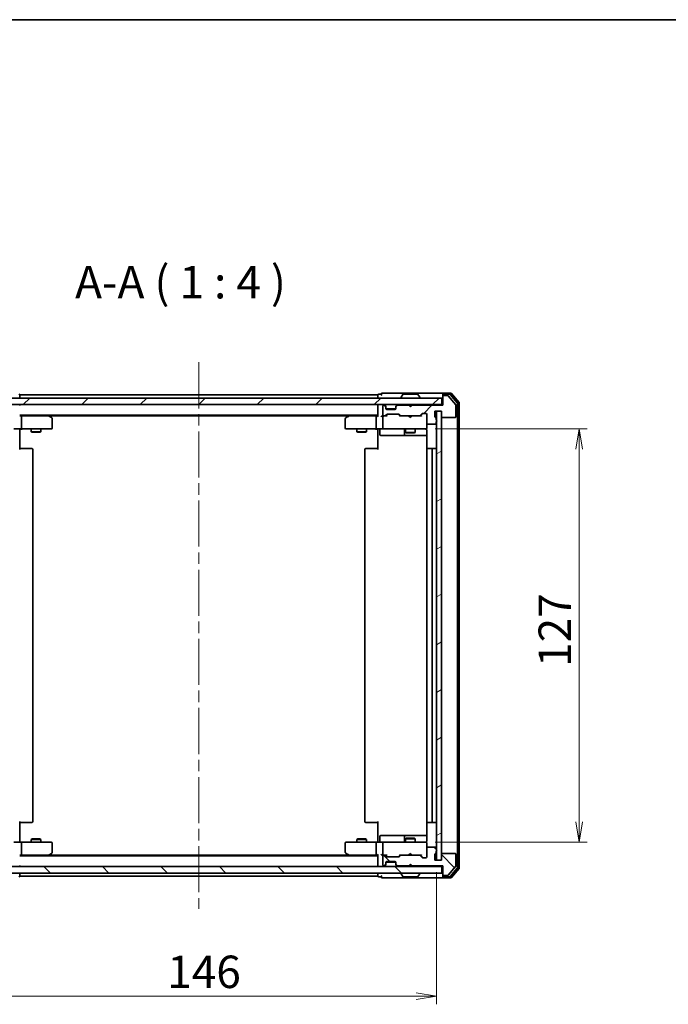
# Model space of a CAD drawing. Units: millimetres. Extents: x 36 to 7525, y 20 to 1144.
# Drawn here: x 1948 to 2148, y 841 to 1144 of the extents above; entities that cross this region are included whole.
import ezdxf

# ---------------------------------------------------------------- set-up
doc = ezdxf.new("R2010")
doc.units = ezdxf.units.MM
doc.header["$LTSCALE"] = 2.5
doc.linetypes.add('CHAIN', pattern=[0.3543, 0.2362, -0.0295, 0.0591, -0.0295])
doc.layers.get('Defpoints').update_dxf_attribs({"lineweight": 25})
for name, color, linetype, lineweight in [('Border (ISO)', 7, 'Continuous', 35), ('Centerline (ISO)', 131, 'Continuous', 18), ('Dimension (ISO)', 7, 'Continuous', 18), ('Hatch (ISO)', 1, 'Continuous', 18), ('Symbol (ISO)', 7, 'Continuous', 18), ('Visible (ISO)', 7, 'Continuous', 35)]:
    doc.layers.add(name, color=color, linetype=linetype, lineweight=lineweight)
doc.styles.add('Note Text (TK)', font='MS PGothic.ttf')
doc.dimstyles.new('Default - Method 1b (TK)', dxfattribs={"dimscale": 2.5, "dimtxt": 2.5, "dimasz": 2.5, "dimexe": 1, "dimexo": 1.5, "dimgap": 1, "dimtad": 1, "dimtoh": 1, "dimdsep": 46, "dimtxsty": 'Note Text (TK)', "dimblk": 'OPEN', "dimcen": 0.09, "dimdle": 5, "dimclrd": 100, "dimclre": 100, "dimclrt": 7, "dimadec": 1, "dimazin": 1, "dimtfac": 1, "dimtmove": 0, "dimatfit": 3, "dimldrblk": 'OPEN', "dimfxl": 1, "dimtolj": 1, "dimlwd": -1, "dimlwe": -1, "dimarcsym": 0})
pattern_1 = [(45, (965.75, -12), (-8.98026, 8.98026), [])]
pattern_2 = [(135.0002, (965.75, -12), (-8.98022, -8.98029), [])]

# ---------------------------------------------------------------- blocks, each defined once
blk = doc.blocks.new('Borders tk図枠')
at = {"layer": 'Border (ISO)'}
blk.add_line((14.5, 289), (405.5, 289), dxfattribs=at)
blk = doc.blocks.new('_Open')
at = {"color": 0, "linetype": 'ByBlock', "lineweight": -2}
for p, q in [((-1, 0.167), (0, 0)), ((-1, -0.167), (0, 0)), ((0, 0), (-1, 0))]:
    blk.add_line(p, q, dxfattribs=at)
blk = doc.blocks.new('*D33')
at = {"layer": 'Defpoints', "color": 0}
for p in [(1930.47, 885.7), (2076.47, 885.7), (1930.47, 843.86)]:
    blk.add_point(p, dxfattribs=at)
at = {"layer": 'Dimension (ISO)', "color": 100}
for p, q in [((1930.47, 881.95), (1930.47, 841.36)), ((2076.47, 881.95), (2076.47, 841.36)), ((2070.22, 843.86), (1936.72, 843.86))]:
    blk.add_line(p, q, dxfattribs=at)
at = {"layer": 'Dimension (ISO)', "color": 100, "xscale": 6.25, "yscale": 6.25, "zscale": 6.25, "rotation": 180}
blk.add_blockref('_Open', (1930.47, 843.86), dxfattribs=at)
at = {"layer": 'Dimension (ISO)', "color": 100, "xscale": 6.25, "yscale": 6.25, "zscale": 6.25}
blk.add_blockref('_Open', (2076.47, 843.86), dxfattribs=at)
at = {"layer": 'Dimension (ISO)', "color": 7, "insert": (1993.76, 851.34), "char_height": 6.25, "attachment_point": 4, "style": 'Note Text (TK)'}
blk.add_mtext('\\A1;\\fMS PGothic|b0|i0;{\\H9.9600;146}', dxfattribs=at)
blk = doc.blocks.new('*D34')
at = {"layer": 'Defpoints', "color": 0}
for p in [(2072.28, 1018.2), (2120.28, 1018.2), (2072.28, 891.2)]:
    blk.add_point(p, dxfattribs=at)
at = {"layer": 'Dimension (ISO)', "color": 100}
for p, q in [((2076.03, 1018.2), (2122.78, 1018.2)), ((2120.28, 897.45), (2120.28, 1011.95)), ((2076.03, 891.2), (2122.78, 891.2))]:
    blk.add_line(p, q, dxfattribs=at)
at = {"layer": 'Dimension (ISO)', "color": 100, "xscale": 6.25, "yscale": 6.25, "zscale": 6.25}
for p, rotation in [((2120.28, 1018.2), 90), ((2120.28, 891.2), 270)]:
    blk.add_blockref('_Open', p, dxfattribs=dict(at, rotation=rotation))
at = {"layer": 'Dimension (ISO)', "color": 7, "insert": (2112.8, 945.05), "char_height": 6.25, "attachment_point": 4, "rotation": 90, "style": 'Note Text (TK)'}
blk.add_mtext('\\A1;\\fMS PGothic|b0|i0;{\\H9.9600;127}', dxfattribs=at)

msp = doc.modelspace()

# ---------------------------------------------------------------- hatches: boundary and pattern name
at = {"layer": 'Hatch (ISO)'}
h = msp.add_hatch(dxfattribs=at)
h.set_pattern_fill('ANSI31', color=256, scale=101.6, style=0)
h.set_pattern_definition(pattern_1)
h.paths.add_polyline_path([(1928.7651, 1027.7021), (1928.7651, 1025.7021), (2078.1651, 1025.7021), (2078.1651, 1027.7021)])
h = msp.add_hatch(dxfattribs=at)
h.set_pattern_fill('ANSI31', color=256, scale=101.6, style=0)
h.set_pattern_definition(pattern_1)
edge = h.paths.add_edge_path()
edge.add_ellipse((2078.7651, 1028.2021), major_axis=(-0.3, 0), ratio=1, start_angle=270, end_angle=360)
edge.add_line((2078.4651, 1028.2021), (2078.4651, 1025.5021))
edge.add_line((2078.4651, 1025.5021), (2068.9651, 1025.5021))
edge.add_line((2068.9651, 1025.5021), (2068.4651, 1025.0021))
edge.add_line((2068.4651, 1025.0021), (2067.9651, 1025.5021))
edge.add_line((2067.9651, 1025.5021), (2064.5894, 1025.5021))
edge.add_ellipse((2064.5894, 1025.2021), major_axis=(-0.3, 0), ratio=1, start_angle=270, end_angle=315)
edge.add_line((2064.3773, 1025.4143), (2064.053, 1025.09))
edge.add_ellipse((2064.2651, 1024.8779), major_axis=(-0.2121, -0.2121), ratio=1, start_angle=270, end_angle=315)
edge.add_line((2063.9651, 1024.8779), (2063.9651, 1024.5021))
edge.add_ellipse((2063.6651, 1024.5021), major_axis=(0, -0.3), ratio=1, start_angle=0, end_angle=90, ccw=False)
edge.add_line((2063.6651, 1024.2021), (2061.2651, 1024.2021))
edge.add_ellipse((2061.2651, 1024.5021), major_axis=(-0.3, 0), ratio=1, start_angle=0, end_angle=90, ccw=False)
edge.add_line((2060.9651, 1024.5021), (2060.9651, 1024.8779))
edge.add_ellipse((2060.6651, 1024.8779), major_axis=(0, 0.3), ratio=1, start_angle=270, end_angle=315)
edge.add_line((2060.8773, 1025.09), (2060.553, 1025.4143))
edge.add_ellipse((2060.3409, 1025.2021), major_axis=(-0.2121, 0.2121), ratio=1, start_angle=270, end_angle=315)
edge.add_line((2060.3409, 1025.5021), (2060.2651, 1025.5021))
edge.add_ellipse((2060.2651, 1025.2021), major_axis=(-0.3, 0), ratio=1, start_angle=270, end_angle=360)
edge.add_line((2059.9651, 1025.2021), (2059.9651, 1022.5021))
edge.add_ellipse((2060.2651, 1022.5021), major_axis=(0, -0.3), ratio=1, start_angle=270, end_angle=360)
edge.add_line((2060.2651, 1022.2021), (2060.6409, 1022.2021))
edge.add_ellipse((2060.6409, 1022.5021), major_axis=(0.3, 0), ratio=1, start_angle=270, end_angle=315)
edge.add_line((2060.853, 1022.29), (2061.1773, 1022.6143))
edge.add_ellipse((2061.3894, 1022.4021), major_axis=(0.2121, 0.2121), ratio=1, start_angle=45, end_angle=90, ccw=False)
edge.add_line((2061.3894, 1022.7021), (2064.8909, 1022.7021))
edge.add_ellipse((2064.8909, 1022.4021), major_axis=(0.3, 0), ratio=1, start_angle=45, end_angle=90, ccw=False)
edge.add_line((2065.103, 1022.6143), (2065.4273, 1022.29))
edge.add_ellipse((2065.6394, 1022.5021), major_axis=(0.2121, -0.2121), ratio=1, start_angle=270, end_angle=315)
edge.add_line((2065.6394, 1022.2021), (2071.2909, 1022.2021))
edge.add_ellipse((2071.2909, 1022.5021), major_axis=(0.3, 0), ratio=1, start_angle=270, end_angle=315)
edge.add_line((2071.503, 1022.29), (2072.1273, 1022.9143))
edge.add_ellipse((2072.3394, 1022.7021), major_axis=(0.2121, 0.2121), ratio=1, start_angle=45, end_angle=90, ccw=False)
edge.add_line((2072.3394, 1023.0021), (2073.1651, 1023.0021))
edge.add_ellipse((2073.1651, 1022.7021), major_axis=(0.3, 0), ratio=1, start_angle=0, end_angle=90, ccw=False)
edge.add_line((2073.4651, 1022.7021), (2073.4651, 1020.0021))
edge.add_ellipse((2073.7651, 1020.0021), major_axis=(0, -0.3), ratio=1, start_angle=270, end_angle=360)
edge.add_line((2073.7651, 1019.7021), (2076.0651, 1019.7021))
edge.add_ellipse((2076.0651, 1020.0021), major_axis=(0.3, 0), ratio=1, start_angle=270, end_angle=360)
edge.add_line((2076.3651, 1020.0021), (2076.3651, 1020.4193))
edge.add_ellipse((2076.2651, 1020.7021), major_axis=(0.2828, 0.1), ratio=1, start_angle=270, end_angle=411.057559)
edge.add_line((2076.3651, 1020.985), (2076.3651, 1021.4365))
edge.add_ellipse((2076.0651, 1021.4365), major_axis=(0, 0.3), ratio=1, start_angle=270, end_angle=340.528779)
edge.add_ellipse((2076.2651, 1022.0021), major_axis=(-0.2828, 0.1), ratio=1, start_angle=19.471221, end_angle=90, ccw=False)
edge.add_line((2075.9651, 1022.0021), (2075.9651, 1023.7021))
edge.add_line((2075.9651, 1023.7021), (2077.9651, 1023.7021))
edge.add_line((2077.9651, 1023.7021), (2077.9651, 1022.0021))
edge.add_ellipse((2078.2651, 1022.0021), major_axis=(0, -0.3), ratio=1, start_angle=270, end_angle=360)
edge.add_line((2078.2651, 1021.7021), (2082.1651, 1021.7021))
edge.add_ellipse((2082.1651, 1022.0021), major_axis=(0.3, 0), ratio=1, start_angle=270, end_angle=360)
edge.add_line((2082.4651, 1022.0021), (2082.4651, 1025.3935))
edge.add_ellipse((2082.1651, 1025.3935), major_axis=(0, 0.3), ratio=1, start_angle=270, end_angle=309.805571)
edge.add_line((2082.3956, 1025.5856), (2080.0551, 1028.3942))
edge.add_ellipse((2079.8246, 1028.2021), major_axis=(0.2305, 0.1921), ratio=1, start_angle=0, end_angle=50.194429)
edge.add_line((2079.8246, 1028.5021), (2078.7651, 1028.5021))
h = msp.add_hatch(dxfattribs=at)
h.set_pattern_fill('ANSI31', color=256, scale=101.6, angle=-14.999978, style=0)
h.set_pattern_definition([(30, (965.75, -12), (-6.35, 10.99852), [])])
h.paths.add_polyline_path([(2077.9651, 1023.7021), (2076.4651, 1023.7021), (2076.4651, 885.7021), (2077.9651, 885.7021)])
h = msp.add_hatch(dxfattribs=at)
h.set_pattern_fill('ANSI31', color=256, scale=101.6, angle=90.00021, style=0)
h.set_pattern_definition(pattern_2)
edge = h.paths.add_edge_path()
edge.add_ellipse((2078.7651, 881.2021), major_axis=(0, -0.3), ratio=1, start_angle=270, end_angle=360)
edge.add_line((2078.7651, 880.9021), (2079.8246, 880.9021))
edge.add_ellipse((2079.8246, 881.2021), major_axis=(0.3, 0), ratio=1, start_angle=270, end_angle=320.194429)
edge.add_line((2080.0551, 881.0101), (2082.3956, 883.8187))
edge.add_ellipse((2082.1651, 884.0108), major_axis=(0.1921, 0.2305), ratio=1, start_angle=270, end_angle=309.805571)
edge.add_line((2082.4651, 884.0108), (2082.4651, 887.4021))
edge.add_ellipse((2082.1651, 887.4021), major_axis=(0, 0.3), ratio=1, start_angle=270, end_angle=360)
edge.add_line((2082.1651, 887.7021), (2078.2651, 887.7021))
edge.add_ellipse((2078.2651, 887.4021), major_axis=(-0.3, 0), ratio=1, start_angle=270, end_angle=360)
edge.add_line((2077.9651, 887.4021), (2077.9651, 885.7021))
edge.add_line((2077.9651, 885.7021), (2075.9651, 885.7021))
edge.add_line((2075.9651, 885.7021), (2075.9651, 887.4021))
edge.add_ellipse((2076.2651, 887.4021), major_axis=(0, 0.3), ratio=1, start_angle=19.471221, end_angle=90, ccw=False)
edge.add_ellipse((2076.0651, 887.9678), major_axis=(0.2828, 0.1), ratio=1, start_angle=270, end_angle=340.528779)
edge.add_line((2076.3651, 887.9678), (2076.3651, 888.4193))
edge.add_ellipse((2076.2651, 888.7021), major_axis=(0.2828, 0.1), ratio=1, start_angle=270, end_angle=411.057559)
edge.add_line((2076.3651, 888.985), (2076.3651, 889.4021))
edge.add_ellipse((2076.0651, 889.4021), major_axis=(0, 0.3), ratio=1, start_angle=270, end_angle=360)
edge.add_line((2076.0651, 889.7021), (2073.7651, 889.7021))
edge.add_ellipse((2073.7651, 889.4021), major_axis=(-0.3, 0), ratio=1, start_angle=270, end_angle=360)
edge.add_line((2073.4651, 889.4021), (2073.4651, 886.7021))
edge.add_ellipse((2073.1651, 886.7021), major_axis=(0, -0.3), ratio=1, start_angle=0, end_angle=90, ccw=False)
edge.add_line((2073.1651, 886.4021), (2072.3394, 886.4021))
edge.add_ellipse((2072.3394, 886.7021), major_axis=(-0.3, 0), ratio=1, start_angle=45, end_angle=90, ccw=False)
edge.add_line((2072.1273, 886.49), (2071.503, 887.1143))
edge.add_ellipse((2071.2909, 886.9021), major_axis=(-0.2121, 0.2121), ratio=1, start_angle=270, end_angle=315)
edge.add_line((2071.2909, 887.2021), (2065.6394, 887.2021))
edge.add_ellipse((2065.6394, 886.9021), major_axis=(-0.3, 0), ratio=1, start_angle=270, end_angle=315)
edge.add_line((2065.4273, 887.1143), (2065.103, 886.79))
edge.add_ellipse((2064.8909, 887.0021), major_axis=(-0.2121, -0.2121), ratio=1, start_angle=45, end_angle=90, ccw=False)
edge.add_line((2064.8909, 886.7021), (2061.3894, 886.7021))
edge.add_ellipse((2061.3894, 887.0021), major_axis=(-0.3, 0), ratio=1, start_angle=45, end_angle=90, ccw=False)
edge.add_line((2061.1773, 886.79), (2060.853, 887.1143))
edge.add_ellipse((2060.6409, 886.9021), major_axis=(-0.2121, 0.2121), ratio=1, start_angle=270, end_angle=315)
edge.add_line((2060.6409, 887.2021), (2060.2651, 887.2021))
edge.add_ellipse((2060.2651, 886.9021), major_axis=(-0.3, 0), ratio=1, start_angle=270, end_angle=360)
edge.add_line((2059.9651, 886.9021), (2059.9651, 884.2021))
edge.add_ellipse((2060.2651, 884.2021), major_axis=(0, -0.3), ratio=1, start_angle=270, end_angle=360)
edge.add_line((2060.2651, 883.9021), (2060.3409, 883.9021))
edge.add_ellipse((2060.3409, 884.2021), major_axis=(0.3, 0), ratio=1, start_angle=270, end_angle=315)
edge.add_line((2060.553, 883.99), (2060.8773, 884.3143))
edge.add_ellipse((2060.6651, 884.5264), major_axis=(0.2121, 0.2121), ratio=1, start_angle=270, end_angle=315)
edge.add_line((2060.9651, 884.5264), (2060.9651, 884.9021))
edge.add_ellipse((2061.2651, 884.9021), major_axis=(0, 0.3), ratio=1, start_angle=0, end_angle=90, ccw=False)
edge.add_line((2061.2651, 885.2021), (2063.6651, 885.2021))
edge.add_ellipse((2063.6651, 884.9021), major_axis=(0.3, 0), ratio=1, start_angle=0, end_angle=90, ccw=False)
edge.add_line((2063.9651, 884.9021), (2063.9651, 884.5264))
edge.add_ellipse((2064.2651, 884.5264), major_axis=(0, -0.3), ratio=1, start_angle=270, end_angle=315)
edge.add_line((2064.053, 884.3143), (2064.3773, 883.99))
edge.add_ellipse((2064.5894, 884.2021), major_axis=(0.2121, -0.2121), ratio=1, start_angle=270, end_angle=315)
edge.add_line((2064.5894, 883.9021), (2067.9651, 883.9021))
edge.add_line((2067.9651, 883.9021), (2068.4651, 884.4021))
edge.add_line((2068.4651, 884.4021), (2068.9651, 883.9021))
edge.add_line((2068.9651, 883.9021), (2078.4651, 883.9021))
edge.add_line((2078.4651, 883.9021), (2078.4651, 881.2021))
h = msp.add_hatch(dxfattribs=at)
h.set_pattern_fill('ANSI31', color=256, scale=101.6, angle=90.00021, style=0)
h.set_pattern_definition(pattern_2)
h.paths.add_polyline_path([(2078.1651, 881.7021), (2078.1651, 883.7021), (1928.7651, 883.7021), (1928.7651, 881.7021)])

# ---------------------------------------------------------------- linework, layer by layer
at = {"layer": 'Centerline (ISO)', "linetype": 'CHAIN', "ltscale": 23.990969}
msp.add_line((2003.4651, 1038.7021), (2003.4651, 870.7021), dxfattribs=at)
at = {"layer": 'Visible (ISO)'}
for p, q in [((2063.4651, 1029.2021), (2059.7651, 1029.2021)), ((2078.7651, 1029.2021), (2063.4651, 1029.2021)), ((2080.8246, 1029.2021), (2078.7651, 1029.2021)), ((2083.3956, 1026.2856), (2081.0551, 1029.0942)), ((2078.1651, 1027.7021), (1928.7651, 1027.7021)), ((1948.4651, 1028.4021), (1948.4651, 1028.7021)), ((2058.4651, 1028.7021), (1948.4651, 1028.7021)), ((1948.4651, 1027.7021), (1948.4651, 1028.4021)), ((2058.4651, 1028.7021), (2058.4651, 1028.4021)), ((2058.4651, 1028.4021), (2058.4651, 1027.7021)), ((2059.4651, 1028.9021), (2058.7651, 1028.9021)), ((2065.5651, 1027.8021), (2065.5651, 1027.8429)), ((2066.156, 1028.8111), (2065.5974, 1027.9519)), ((2070.6066, 1028.9021), (2066.3237, 1028.9021)), ((2070.7743, 1028.8111), (2071.3328, 1027.9519)), ((2071.3651, 1027.8021), (2071.3651, 1027.8429)), ((2078.1651, 1025.7021), (2078.1651, 1027.7021)), ((2078.4651, 1028.6021), (2078.4651, 1028.9021)), ((2078.4651, 1028.6021), (2078.4651, 1028.2021)), ((2078.4651, 1028.2021), (2078.4651, 1025.5021)), ((2080.4238, 1028.9021), (2078.7651, 1028.9021)), ((2079.8246, 1028.5021), (2078.7651, 1028.5021)), ((2082.3956, 1025.5856), (2080.0551, 1028.3942)), ((2082.8956, 1026.1046), (2080.6542, 1028.7942)), ((2083.4651, 883.3108), (2083.4651, 1026.0935)), ((1928.7651, 1025.7021), (2078.1651, 1025.7021)), ((1948.4651, 1025.4021), (1948.4651, 1025.7021)), ((2058.4651, 1025.7021), (2058.4651, 1025.4021)), ((2058.4651, 1025.4021), (2058.4651, 1022.1143)), ((2059.9651, 1025.2021), (2059.9651, 1022.5021)), ((2060.3409, 1025.5021), (2060.2651, 1025.5021)), ((2060.8773, 1025.29), (2060.553, 1025.6143)), ((2060.8773, 1025.09), (2060.553, 1025.4143)), ((2060.8977, 1025.2696), (2060.8773, 1025.29)), ((2060.9651, 1024.8779), (2060.9651, 1025.0779)), ((2060.9651, 1024.5021), (2060.9651, 1024.8779)), ((2063.948, 1024.4021), (2060.9823, 1024.4021)), ((2063.6651, 1024.2021), (2061.2651, 1024.2021)), ((2063.9651, 1025.0779), (2063.9651, 1024.8779)), ((2063.9651, 1024.8779), (2063.9651, 1024.5021)), ((2064.053, 1025.29), (2064.0325, 1025.2696)), ((2064.3773, 1025.6143), (2064.053, 1025.29)), ((2064.3773, 1025.4143), (2064.053, 1025.09)), ((2067.9651, 1025.5021), (2064.5894, 1025.5021)), ((2068.053, 1025.6143), (2067.9651, 1025.7021)), ((2068.4651, 1025.0021), (2067.9651, 1025.5021)), ((2068.053, 1025.6143), (2068.4651, 1025.2021)), ((2068.4651, 1025.2021), (2068.8773, 1025.6143)), ((2068.9651, 1025.5021), (2068.4651, 1025.0021)), ((2068.4651, 1025.0021), (2068.4651, 1025.2021)), ((2068.9651, 1025.7021), (2068.8773, 1025.6143)), ((2078.4651, 1025.5021), (2068.9651, 1025.5021)), ((2072.3394, 1023.0021), (2073.1651, 1023.0021)), ((2075.9651, 1022.0021), (2075.9651, 1023.7021)), ((2075.9651, 1023.7021), (2077.9651, 1023.7021)), ((2077.9651, 1023.7021), (2076.4651, 1023.7021)), ((2076.4651, 1023.7021), (2076.4651, 885.7021)), ((2077.9651, 1023.7021), (2077.9651, 1022.0021)), ((2077.9651, 885.7021), (2077.9651, 1023.7021)), ((2078.4651, 1025.7021), (2078.1651, 1025.7021)), ((2082.4651, 1022.0021), (2082.4651, 1025.3935)), ((2082.9651, 883.4918), (2082.9651, 1025.9125)), ((1948.4651, 1022.4021), (2058.4651, 1022.4021)), ((1948.8409, 1022.2021), (1948.4651, 1022.2021)), ((1957.4318, 1022.2021), (1948.8409, 1022.2021)), ((1948.9651, 1021.9021), (1948.9651, 1018.5021)), ((1957.6118, 1022.1421), (1957.2651, 1022.4021)), ((1957.4017, 1021.9021), (1957.5573, 1022.0578)), ((1957.5318, 1022.2021), (2049.3985, 1022.2021)), ((1958.3451, 1021.5921), (1957.6118, 1022.1421)), ((1958.4651, 1018.5021), (1958.4651, 1021.3521)), ((2048.4651, 1021.3521), (2048.4651, 1018.5021)), ((2049.3185, 1022.1421), (2048.5851, 1021.5921)), ((2049.6651, 1022.4021), (2049.3185, 1022.1421)), ((2049.5285, 1021.9021), (2049.3729, 1022.0578)), ((2058.0894, 1022.2021), (2049.4985, 1022.2021)), ((2057.9651, 1021.9021), (2057.9651, 1018.5021)), ((2058.4651, 1022.2021), (2058.0894, 1022.2021)), ((2060.2651, 1022.2021), (2059.8894, 1022.2021)), ((2059.9651, 1021.9021), (2059.9651, 1018.5021)), ((2060.2651, 1022.2021), (2060.6409, 1022.2021)), ((2061.1412, 1022.2021), (2060.6409, 1022.2021)), ((2060.853, 1022.29), (2061.1773, 1022.6143)), ((2060.9651, 1022.2021), (2061.3772, 1022.6143)), ((2061.3894, 1022.7021), (2064.8909, 1022.7021)), ((2064.903, 1022.6143), (2065.3151, 1022.2021)), ((2065.103, 1022.6143), (2065.4273, 1022.29)), ((2065.6394, 1022.2021), (2065.139, 1022.2021)), ((2065.6394, 1022.2021), (2071.2909, 1022.2021)), ((2068.0251, 1022.1421), (2067.9651, 1022.2021)), ((2068.4651, 1021.7021), (2068.0251, 1022.1421)), ((2068.4651, 1021.7021), (2068.9051, 1022.1421)), ((2068.9651, 1022.2021), (2068.9051, 1022.1421)), ((2071.7912, 1022.2021), (2071.2909, 1022.2021)), ((2071.503, 1022.29), (2072.1273, 1022.9143)), ((2071.6151, 1022.2021), (2072.3272, 1022.9143)), ((2073.4651, 1022.7021), (2073.4651, 1020.0021)), ((2073.4651, 1018.5021), (2073.4651, 1020.0021)), ((2076.3651, 1020.985), (2076.3651, 1021.4365)), ((2076.3651, 1020.0021), (2076.3651, 1020.4193)), ((2078.2651, 1021.7021), (2082.1651, 1021.7021)), ((1948.8409, 1018.2021), (1946.6651, 1018.2021)), ((1948.4651, 1018.1944), (1948.4651, 1017.9771)), ((1948.4651, 1017.7021), (1948.4651, 1017.9771)), ((1948.4651, 1017.7021), (1948.4651, 1011.9021)), ((1948.8409, 1018.2021), (1957.4017, 1018.2021)), ((1951.9651, 1018.2021), (1951.9651, 1017.3521)), ((1951.9651, 1017.3521), (1954.9651, 1017.3521)), ((1952.2718, 1017.1988), (1951.9651, 1017.3521)), ((1954.6584, 1017.1988), (1952.2718, 1017.1988)), ((1954.6584, 1017.1988), (1954.9651, 1017.3521)), ((1954.9651, 1018.2021), (1954.9651, 1017.3521)), ((1957.4017, 1018.2021), (1958.1651, 1018.2021)), ((2048.7651, 1018.2021), (2049.5285, 1018.2021)), ((2049.5285, 1018.2021), (2058.0894, 1018.2021)), ((2051.9651, 1018.2021), (2051.9651, 1017.3521)), ((2051.9651, 1017.3521), (2054.9651, 1017.3521)), ((2052.2718, 1017.1988), (2051.9651, 1017.3521)), ((2054.6584, 1017.1988), (2052.2718, 1017.1988)), ((2054.6584, 1017.1988), (2054.9651, 1017.3521)), ((2054.9651, 1018.2021), (2054.9651, 1017.3521)), ((2060.2651, 1018.2021), (2058.0894, 1018.2021)), ((2058.4651, 1017.9771), (2058.4651, 1018.1944)), ((2058.4651, 1017.9771), (2058.4651, 1017.7021)), ((2058.4651, 1011.9021), (2058.4651, 1017.7021)), ((2059.0664, 1017.9021), (2059.0664, 1016.5021)), ((2060.2651, 1018.2021), (2061.0833, 1018.2021)), ((2061.0833, 1018.2021), (2072.2797, 1018.2021)), ((2066.6706, 1017.9021), (2066.6706, 1016.5021)), ((2066.9651, 1018.2021), (2066.9651, 1017.1521)), ((2066.9651, 1017.1521), (2069.9651, 1017.1521)), ((2067.2718, 1016.9988), (2066.9651, 1017.1521)), ((2069.6584, 1016.9988), (2067.2718, 1016.9988)), ((2069.6584, 1016.9988), (2069.9651, 1017.1521)), ((2069.9651, 1018.2021), (2069.9651, 1017.1521)), ((2072.2797, 1018.2021), (2073.1651, 1018.2021)), ((2073.4651, 1018.4788), (2073.4651, 1018.5021)), ((2073.5549, 1017.7021), (2073.5549, 1012.1162)), ((2073.7651, 1019.7021), (2076.0651, 1019.7021)), ((2059.3664, 1016.2021), (2063.2961, 1016.2021)), ((2063.2961, 1016.2021), (2066.9706, 1016.2021)), ((2066.9706, 1016.2021), (2067.1422, 1016.2021)), ((2067.1422, 1016.2021), (2073.5549, 1016.2021)), ((1948.4651, 1012.2021), (1948.8793, 1012.2021)), ((1951.258, 1012.2021), (1948.8793, 1012.2021)), ((1951.258, 1012.2021), (1951.3994, 1012.2021)), ((1952.1065, 1012.2021), (1951.3994, 1012.2021)), ((1952.1065, 1012.2021), (1952.1651, 1012.2021)), ((1952.4651, 897.5021), (1952.4651, 1011.9021)), ((2054.4651, 1011.9021), (2054.4651, 897.5021)), ((2054.7651, 1012.2021), (2054.8237, 1012.2021)), ((2055.5308, 1012.2021), (2054.8237, 1012.2021)), ((2055.5308, 1012.2021), (2055.6722, 1012.2021)), ((2058.0509, 1012.2021), (2055.6722, 1012.2021)), ((2058.0509, 1012.2021), (2058.4651, 1012.2021)), ((2073.4651, 1011.9021), (2073.4651, 897.5021)), ((2073.7651, 1012.2021), (2073.8237, 1012.2021)), ((2074.5308, 1012.2021), (2073.8237, 1012.2021)), ((2074.5308, 1012.2021), (2074.6722, 1012.2021)), ((2074.8651, 1012.2021), (2074.6722, 1012.2021)), ((2076.1651, 1012.2021), (2074.8651, 1012.2021)), ((2075.1651, 897.5021), (2075.1651, 1011.9021)), ((1948.4651, 897.5021), (1948.4651, 891.7021)), ((1948.8793, 897.2021), (1948.4651, 897.2021)), ((1948.8793, 897.2021), (1951.258, 897.2021)), ((1951.3994, 897.2021), (1951.258, 897.2021)), ((1951.3994, 897.2021), (1952.1065, 897.2021)), ((1952.1651, 897.2021), (1952.1065, 897.2021)), ((2054.8237, 897.2021), (2054.7651, 897.2021)), ((2054.8237, 897.2021), (2055.5308, 897.2021)), ((2055.6722, 897.2021), (2055.5308, 897.2021)), ((2055.6722, 897.2021), (2058.0509, 897.2021)), ((2058.4651, 897.2021), (2058.0509, 897.2021)), ((2058.4651, 891.7021), (2058.4651, 897.5021)), ((2073.5549, 897.2881), (2073.5549, 891.7021)), ((2073.8237, 897.2021), (2073.7651, 897.2021)), ((2073.8237, 897.2021), (2074.5308, 897.2021)), ((2074.6722, 897.2021), (2074.5308, 897.2021)), ((2074.6722, 897.2021), (2074.8651, 897.2021)), ((2074.8651, 897.2021), (2076.1651, 897.2021)), ((2059.0664, 891.5021), (2059.0664, 892.9021)), ((2063.2961, 893.2021), (2059.3664, 893.2021)), ((2066.9706, 893.2021), (2063.2961, 893.2021)), ((2066.6706, 892.9021), (2066.6706, 891.5021)), ((2067.1422, 893.2021), (2066.9706, 893.2021)), ((2073.5549, 893.2021), (2067.1422, 893.2021)), ((1946.6651, 891.2021), (1948.8409, 891.2021)), ((1948.4651, 891.4272), (1948.4651, 891.7021)), ((1948.4651, 891.4272), (1948.4651, 891.2099)), ((1957.4017, 891.2021), (1948.8409, 891.2021)), ((1948.9651, 890.9021), (1948.9651, 887.5021)), ((1952.2718, 892.2055), (1951.9651, 892.0521)), ((1954.9651, 892.0521), (1951.9651, 892.0521)), ((1951.9651, 891.2021), (1951.9651, 892.0521)), ((1952.2718, 892.2055), (1954.6584, 892.2055)), ((1954.6584, 892.2055), (1954.9651, 892.0521)), ((1954.9651, 891.2021), (1954.9651, 892.0521)), ((1958.1651, 891.2021), (1957.4017, 891.2021)), ((1958.4651, 888.0521), (1958.4651, 890.9021)), ((2048.4651, 890.9021), (2048.4651, 888.0521)), ((2049.5285, 891.2021), (2048.7651, 891.2021)), ((2058.0894, 891.2021), (2049.5285, 891.2021)), ((2052.2718, 892.2055), (2051.9651, 892.0521)), ((2054.9651, 892.0521), (2051.9651, 892.0521)), ((2051.9651, 891.2021), (2051.9651, 892.0521)), ((2052.2718, 892.2055), (2054.6584, 892.2055)), ((2054.6584, 892.2055), (2054.9651, 892.0521)), ((2054.9651, 891.2021), (2054.9651, 892.0521)), ((2057.9651, 890.9021), (2057.9651, 887.5021)), ((2058.0894, 891.2021), (2060.2651, 891.2021)), ((2058.4651, 891.7021), (2058.4651, 891.4272)), ((2058.4651, 891.2099), (2058.4651, 891.4272)), ((2059.9651, 890.9021), (2059.9651, 887.5021)), ((2061.0833, 891.2021), (2060.2651, 891.2021)), ((2072.2797, 891.2021), (2061.0833, 891.2021)), ((2067.2718, 892.4055), (2066.9651, 892.2521)), ((2069.9651, 892.2521), (2066.9651, 892.2521)), ((2066.9651, 891.2021), (2066.9651, 892.2521)), ((2067.2718, 892.4055), (2069.6584, 892.4055)), ((2069.6584, 892.4055), (2069.9651, 892.2521)), ((2069.9651, 891.2021), (2069.9651, 892.2521)), ((2073.1651, 891.2021), (2072.2797, 891.2021)), ((2073.4651, 890.9021), (2073.4651, 890.9255)), ((2073.4651, 889.4021), (2073.4651, 890.9021)), ((1948.4651, 887.2021), (1948.8409, 887.2021)), ((2058.4651, 887.0021), (1948.4651, 887.0021)), ((1948.8409, 887.2021), (1957.4318, 887.2021)), ((1957.2651, 887.0021), (1957.6118, 887.2621)), ((1957.4017, 887.5021), (1957.5573, 887.3465)), ((2049.3985, 887.2021), (1957.5318, 887.2021)), ((1957.6118, 887.2621), (1958.3451, 887.8121)), ((2048.5851, 887.8121), (2049.3185, 887.2621)), ((2049.3185, 887.2621), (2049.6651, 887.0021)), ((2049.5285, 887.5021), (2049.3729, 887.3465)), ((2049.4985, 887.2021), (2058.0894, 887.2021)), ((2058.0894, 887.2021), (2058.4651, 887.2021)), ((2058.4651, 887.29), (2058.4651, 884.0021)), ((2059.8894, 887.2021), (2060.2651, 887.2021)), ((2059.9651, 886.9021), (2059.9651, 884.2021)), ((2060.6409, 887.2021), (2060.2651, 887.2021)), ((2060.6409, 887.2021), (2061.1412, 887.2021)), ((2061.1773, 886.79), (2060.853, 887.1143)), ((2061.3772, 886.79), (2060.9651, 887.2021)), ((2064.903, 886.79), (2065.3151, 887.2021)), ((2065.4273, 887.1143), (2065.103, 886.79)), ((2065.139, 887.2021), (2065.6394, 887.2021)), ((2071.2909, 887.2021), (2065.6394, 887.2021)), ((2067.9651, 887.2021), (2068.0251, 887.2621)), ((2068.4651, 887.7021), (2068.0251, 887.2621)), ((2068.4651, 887.7021), (2068.9051, 887.2621)), ((2068.9051, 887.2621), (2068.9651, 887.2021)), ((2071.2909, 887.2021), (2071.7912, 887.2021)), ((2072.1273, 886.49), (2071.503, 887.1143)), ((2071.6151, 887.2021), (2072.3272, 886.49)), ((2073.4651, 889.4021), (2073.4651, 886.7021)), ((2076.0651, 889.7021), (2073.7651, 889.7021)), ((2075.9651, 885.7021), (2075.9651, 887.4021)), ((2076.3651, 888.985), (2076.3651, 889.4021)), ((2076.3651, 887.9678), (2076.3651, 888.4193)), ((2077.9651, 887.4021), (2077.9651, 885.7021)), ((2082.1651, 887.7021), (2078.2651, 887.7021)), ((2082.4651, 884.0108), (2082.4651, 887.4021)), ((1948.4651, 883.7021), (1948.4651, 884.0021)), ((2058.4651, 884.0021), (2058.4651, 883.7021)), ((2060.2651, 883.9021), (2060.3409, 883.9021)), ((2060.553, 883.99), (2060.8773, 884.3143)), ((2060.553, 883.79), (2060.8773, 884.1143)), ((2060.8773, 884.1143), (2060.8977, 884.1347)), ((2060.9651, 884.5264), (2060.9651, 884.9021)), ((2060.9651, 884.3264), (2060.9651, 884.5264)), ((2060.9823, 885.0021), (2063.948, 885.0021)), ((2061.2651, 885.2021), (2063.6651, 885.2021)), ((2064.8909, 886.7021), (2061.3894, 886.7021)), ((2063.9651, 884.9021), (2063.9651, 884.5264)), ((2063.9651, 884.5264), (2063.9651, 884.3264)), ((2064.0325, 884.1347), (2064.053, 884.1143)), ((2064.053, 884.3143), (2064.3773, 883.99)), ((2064.053, 884.1143), (2064.3773, 883.79)), ((2064.5894, 883.9021), (2067.9651, 883.9021)), ((2067.9651, 883.9021), (2068.4651, 884.4021)), ((2067.9651, 883.7021), (2068.053, 883.79)), ((2068.053, 883.79), (2068.4651, 884.2021)), ((2068.4651, 884.2021), (2068.4651, 884.4021)), ((2068.4651, 884.4021), (2068.9651, 883.9021)), ((2068.8773, 883.79), (2068.4651, 884.2021)), ((2068.8773, 883.79), (2068.9651, 883.7021)), ((2068.9651, 883.9021), (2078.4651, 883.9021)), ((2073.1651, 886.4021), (2072.3394, 886.4021)), ((2077.9651, 885.7021), (2075.9651, 885.7021)), ((2076.4651, 885.7021), (2077.9651, 885.7021)), ((2078.4651, 883.9021), (2078.4651, 881.2021)), ((2080.0551, 881.0101), (2082.3956, 883.8187)), ((2078.1651, 883.7021), (1928.7651, 883.7021)), ((1928.7651, 881.7021), (2078.1651, 881.7021)), ((1948.4651, 881.0021), (1948.4651, 881.7021)), ((1948.4651, 880.7021), (1948.4651, 881.0021)), ((1948.4651, 880.7021), (2058.4651, 880.7021)), ((2058.4651, 881.7021), (2058.4651, 881.0021)), ((2058.4651, 881.0021), (2058.4651, 880.7021)), ((2065.5651, 881.6021), (2065.5651, 881.5614)), ((2066.156, 880.5931), (2065.5974, 881.4524)), ((2070.7743, 880.5931), (2071.3328, 881.4524)), ((2071.3651, 881.6021), (2071.3651, 881.5614)), ((2078.1651, 883.7021), (2078.4651, 883.7021)), ((2078.1651, 881.7021), (2078.1651, 883.7021)), ((2078.4651, 881.2021), (2078.4651, 880.8021)), ((2078.4651, 880.5021), (2078.4651, 880.8021)), ((2078.7651, 880.9021), (2079.8246, 880.9021)), ((2080.6542, 880.6101), (2082.8956, 883.2997)), ((2081.0551, 880.3101), (2083.3956, 883.1187)), ((2058.7651, 880.5021), (2059.4651, 880.5021)), ((2059.7651, 880.2021), (2063.4651, 880.2021)), ((2063.4651, 880.2021), (2078.7651, 880.2021)), ((2066.3237, 880.5021), (2070.6066, 880.5021)), ((2078.7651, 880.5021), (2080.4238, 880.5021)), ((2078.7651, 880.2021), (2080.8246, 880.2021))]:
    msp.add_line(p, q, dxfattribs=at)
for centre, radius, start, end in [((2059.7651, 1028.9021), 0.3, 90, 180), ((2078.7651, 1028.9021), 0.3, 90, 180), ((2080.8246, 1028.9021), 0.3, 39.805571, 90), ((1948.1651, 1028.6021), 0.3, 0, 90), ((2058.7651, 1028.6021), 0.3, 90, 180), ((2059.7651, 1028.9021), 0.3, 180, 270), ((2065.7651, 1027.8429), 0.2, 146.976132, 180), ((2065.6651, 1027.8021), 0.1, 180, 270), ((2066.3237, 1028.7021), 0.2, 90, 146.976132), ((2070.6066, 1028.7021), 0.2, 33.023868, 90), ((2071.2651, 1027.8021), 0.1, 270, 0), ((2071.1651, 1027.8429), 0.2, 0, 33.023868), ((2078.7651, 1028.6021), 0.3, 90, 180), ((2078.7651, 1028.2021), 0.3, 90, 180), ((2079.8246, 1028.2021), 0.3, 39.805571, 90), ((2080.4238, 1028.6021), 0.3, 39.805571, 90), ((2082.6651, 1025.9125), 0.3, 0, 39.805571), ((2083.1651, 1026.0935), 0.3, 0, 39.805571), ((2058.7651, 1025.4021), 0.3, 90, 180), ((2060.2651, 1025.2021), 0.3, 90, 180), ((2060.3409, 1025.4021), 0.3, 45, 90), ((2060.3409, 1025.2021), 0.3, 45, 90), ((2060.6651, 1025.0779), 0.3, 0, 45), ((2060.6651, 1024.8779), 0.3, 0, 45), ((2061.2651, 1024.5021), 0.3, 180, 270), ((2063.6651, 1024.5021), 0.3, 270, 0), ((2064.2651, 1025.0779), 0.3, 135, 180), ((2064.2651, 1024.8779), 0.3, 135, 180), ((2064.5894, 1025.4021), 0.3, 90, 135), ((2064.5894, 1025.2021), 0.3, 90, 135), ((2068.2651, 1025.4021), 0.3, 135, 163.125506), ((2068.6651, 1025.4021), 0.3, 16.874494, 45), ((2072.3394, 1022.7021), 0.3, 90, 135), ((2073.1651, 1022.7021), 0.3, 0, 90), ((2082.1651, 1025.3935), 0.3, 0, 39.805571), ((1957.4318, 1021.9021), 0.3, 66.562004, 90), ((1957.4318, 1021.9021), 0.3, 53.130102, 66.562021), ((1958.1651, 1021.3521), 0.3, 0, 53.130102), ((2048.7651, 1021.3521), 0.3, 126.869898, 180), ((2049.4985, 1021.9021), 0.3, 113.437984, 126.869898), ((2049.4985, 1021.9021), 0.3, 90, 113.437984), ((2060.2651, 1022.5021), 0.3, 180, 270), ((2060.2651, 1021.9021), 0.3, 148.755545, 180), ((2060.2651, 1021.9021), 0.3, 90, 113.437996), ((2060.6409, 1022.5021), 0.3, 270, 315), ((2061.3894, 1022.4021), 0.3, 90, 135), ((2064.8909, 1022.4021), 0.3, 45, 90), ((2065.6394, 1022.5021), 0.3, 225, 270), ((2071.2909, 1022.5021), 0.3, 270, 315), ((2073.7651, 1020.0021), 0.3, 180, 270), ((2076.2651, 1022.0021), 0.3, 180, 250.528779), ((2076.0651, 1020.0021), 0.3, 270, 0), ((2076.0651, 1021.4365), 0.3, 0, 70.528779), ((2076.2651, 1020.7021), 0.3, 289.471221, 70.528779), ((2078.2651, 1022.0021), 0.3, 180, 270), ((2082.1651, 1022.0021), 0.3, 270, 0), ((1958.1651, 1018.5021), 0.3, 270, 0), ((2048.7651, 1018.5021), 0.3, 180, 270), ((2058.7664, 1017.9021), 0.3, 0, 90), ((2060.2651, 1018.5021), 0.3, 180, 270), ((2066.3706, 1017.9021), 0.3, 0, 90), ((2072.9651, 1017.7021), 0.5, 75.522488, 90), ((2073.1651, 1018.4767), 0.3, 255.522488, 0), ((2073.1651, 1018.5021), 0.3, 270, 0), ((2059.3664, 1016.5021), 0.3, 180, 270), ((2066.9706, 1016.5021), 0.3, 180, 270), ((1952.1651, 1011.9021), 0.3, 0, 90), ((2054.7651, 1011.9021), 0.3, 90, 180), ((2073.7651, 1011.9021), 0.3, 90, 180), ((2074.8651, 1011.9021), 0.3, 0, 90), ((2076.1651, 1011.9021), 0.3, 0, 90), ((1952.1651, 897.5021), 0.3, 270, 0), ((2054.7651, 897.5021), 0.3, 180, 270), ((2073.7651, 897.5021), 0.3, 180, 270), ((2074.8651, 897.5021), 0.3, 270, 0), ((2076.1651, 897.5021), 0.3, 270, 0), ((2059.3664, 892.9021), 0.3, 90, 180), ((2066.9706, 892.9021), 0.3, 90, 180), ((1958.1651, 890.9021), 0.3, 0, 90), ((2048.7651, 890.9021), 0.3, 90, 180), ((2058.7664, 891.5021), 0.3, 270, 0), ((2060.2651, 890.9021), 0.3, 90, 180), ((2066.3706, 891.5021), 0.3, 270, 0), ((2072.9651, 891.7021), 0.5, 270, 284.477512), ((2073.1651, 890.9275), 0.3, 0, 104.477512), ((2073.1651, 890.9021), 0.3, 0, 90), ((1957.4318, 887.5021), 0.3, 270, 293.437984), ((1957.4318, 887.5021), 0.3, 293.437984, 306.869898), ((1958.1651, 888.0521), 0.3, 306.869898, 0), ((2048.7651, 888.0521), 0.3, 180, 233.130102), ((2049.4985, 887.5021), 0.3, 233.130102, 246.562021), ((2049.4985, 887.5021), 0.3, 246.562004, 270), ((2060.2651, 887.5021), 0.3, 180, 211.244455), ((2060.2651, 886.9021), 0.3, 90, 180), ((2060.2651, 887.5021), 0.3, 246.562016, 270), ((2060.6409, 886.9021), 0.3, 45, 90), ((2061.3894, 887.0021), 0.3, 225, 270), ((2064.8909, 887.0021), 0.3, 270, 315), ((2065.6394, 886.9021), 0.3, 90, 135), ((2071.2909, 886.9021), 0.3, 45, 90), ((2073.7651, 889.4021), 0.3, 90, 180), ((2076.2651, 887.4021), 0.3, 109.471221, 180), ((2076.0651, 889.4021), 0.3, 0, 90), ((2076.0651, 887.9678), 0.3, 289.471221, 0), ((2076.2651, 888.7021), 0.3, 289.471221, 70.528779), ((2078.2651, 887.4021), 0.3, 90, 180), ((2082.1651, 887.4021), 0.3, 0, 90), ((2058.7651, 884.0021), 0.3, 180, 270), ((2060.2651, 884.2021), 0.3, 180, 270), ((2060.3409, 884.2021), 0.3, 270, 315), ((2060.3409, 884.0021), 0.3, 270, 315), ((2060.6651, 884.5264), 0.3, 315, 0), ((2060.6651, 884.3264), 0.3, 315, 0), ((2061.2651, 884.9021), 0.3, 90, 180), ((2063.6651, 884.9021), 0.3, 0, 90), ((2064.2651, 884.5264), 0.3, 180, 225), ((2064.2651, 884.3264), 0.3, 180, 225), ((2064.5894, 884.2021), 0.3, 225, 270), ((2064.5894, 884.0021), 0.3, 225, 270), ((2068.2651, 884.0021), 0.3, 196.874494, 225), ((2068.6651, 884.0021), 0.3, 315, 343.125506), ((2072.3394, 886.7021), 0.3, 225, 270), ((2073.1651, 886.7021), 0.3, 270, 0), ((2082.1651, 884.0108), 0.3, 320.194429, 0), ((1948.1651, 880.8021), 0.3, 270, 0), ((2058.7651, 880.8021), 0.3, 180, 270), ((2059.7651, 880.5021), 0.3, 90, 180), ((2065.6651, 881.6021), 0.1, 90, 180), ((2065.7651, 881.5614), 0.2, 180, 213.023868), ((2071.2651, 881.6021), 0.1, 0, 90), ((2071.1651, 881.5614), 0.2, 326.976132, 0), ((2078.7651, 881.2021), 0.3, 180, 270), ((2078.7651, 880.8021), 0.3, 180, 270), ((2079.8246, 881.2021), 0.3, 270, 320.194429), ((2082.6651, 883.4918), 0.3, 320.194429, 0), ((2083.1651, 883.3108), 0.3, 320.194429, 0), ((2059.7651, 880.5021), 0.3, 180, 270), ((2066.3237, 880.7021), 0.2, 213.023868, 270), ((2070.6066, 880.7021), 0.2, 270, 326.976132), ((2078.7651, 880.5021), 0.3, 180, 270), ((2080.4238, 880.8021), 0.3, 270, 320.194429), ((2080.8246, 880.5021), 0.3, 270, 320.194429)]:
    msp.add_arc(centre, radius, start, end, dxfattribs=at)
for centre, major_axis, ratio, start_param, end_param in [((2072.5394, 1022.7021), (-0.3, 0), 0.99985076, 4.71238898, 5.49786177), ((1948.8409, 1021.9021), (0, 0.3), 0.41421356, 4.71238898, 6.28318531), ((1957.4017, 1021.9247), (-0.2411, 0.4823), 0.37002441, 4.52944541, 4.80417225), ((2049.5285, 1021.9247), (0.2411, 0.4823), 0.37002441, 1.47901306, 1.75373989), ((2058.0894, 1021.9021), (0, -0.3), 0.41421356, 3.14159265, 4.71238898), ((2058.7651, 1021.9021), (-0.2772, 0.2772), 0.41421356, 0.39269908, 1.17809725), ((2059.5894, 1021.9021), (-0.2772, -0.2772), 0.41421356, 4.3196899, 5.10508806), ((2059.8894, 1021.9021), (-0.4243, 0), 0.70710678, 4.71238898, 5.49778714), ((2060.2651, 1021.9247), (-0.2515, 0.483), 0.33843751, 1.12161563, 1.39634246), ((2060.2973, 1021.9021), (-0.6487, 0.2044), 0.33843751, 4.81863915, 5.05307036), ((2061.2443, 1021.9021), (0.1246, -0.2958), 0.40041045, 2.33106693, 2.97456804), ((2061.5894, 1022.4021), (-0.3, 0), 0.99985076, 4.71238898, 5.49786177), ((2064.6908, 1022.4021), (0.3, 0), 0.99985076, 0.78532354, 1.57079633), ((2065.0359, 1021.9021), (-0.1246, -0.2958), 0.40041045, 3.30861727, 3.95211838), ((2071.8943, 1021.9021), (0.1246, -0.2958), 0.40041045, 2.33106693, 2.97456804), ((1948.8409, 1018.5021), (0, 0.3), 0.41421356, 3.14159265, 4.71238898), ((2058.0894, 1018.5021), (0, -0.3), 0.41421356, 4.71238898, 6.28318531), ((1948.8409, 890.9021), (0, 0.3), 0.41421356, 4.71238898, 6.28318531), ((2058.0894, 890.9021), (0, -0.3), 0.41421356, 3.14159265, 4.71238898), ((1948.8409, 887.5021), (0, 0.3), 0.41421356, 3.14159265, 4.71238898), ((1957.4017, 887.4796), (-0.2411, -0.4823), 0.37002441, 1.47901306, 1.75373989), ((2049.5285, 887.4796), (0.2411, -0.4823), 0.37002441, 4.52944541, 4.80417225), ((2058.0894, 887.5021), (0, -0.3), 0.41421356, 4.71238898, 6.28318531), ((2058.7651, 887.5021), (0.2772, 0.2772), 0.41421356, 1.96349541, 2.74889357), ((2059.5894, 887.5021), (-0.2772, 0.2772), 0.41421356, 1.17809725, 1.96349541), ((2059.8894, 887.5021), (-0.4243, 0), 0.70710678, 0.78539816, 1.57079633), ((2060.2651, 887.4796), (-0.2515, -0.483), 0.33843751, 4.88684285, 5.16156968), ((2060.2973, 887.5021), (-0.6487, -0.2044), 0.33843751, 1.23011504, 1.46454615), ((2061.2443, 887.5021), (0.1246, 0.2958), 0.40041045, 3.30861727, 3.95211838), ((2061.5894, 887.0021), (-0.3, 0), 0.99985076, 0.78532354, 1.57079633), ((2064.6908, 887.0021), (0.3, 0), 0.99985076, 4.71238898, 5.49786177), ((2065.0359, 887.5021), (-0.1246, 0.2958), 0.40041045, 2.33106693, 2.97456804), ((2071.8943, 887.5021), (0.1246, 0.2958), 0.40041045, 3.30861727, 3.95211838), ((2072.5394, 886.7021), (-0.3, 0), 0.99985076, 0.78532354, 1.57079633)]:
    msp.add_ellipse(centre, major_axis=major_axis, ratio=ratio, start_param=start_param, end_param=end_param, dxfattribs=at)
for points, knots in [([(1957.5511, 1022.1774), (1957.5522, 1022.1747), (1957.5532, 1022.1718), (1957.5582, 1022.155), (1957.5609, 1022.1335), (1957.5611, 1022.0966), (1957.5598, 1022.077), (1957.5573, 1022.0578)], [0.250886766, 0.250886766, 0.250886766, 0.250886766, 0.2528779694, 0.2528779694, 0.2619584182, 0.2619584182, 0.268388032, 0.268388032, 0.268388032, 0.268388032]), ([(2049.3791, 1022.1774), (2049.3782, 1022.175), (2049.3773, 1022.1724), (2049.372, 1022.1552), (2049.3695, 1022.1358), (2049.3691, 1022.0986), (2049.3703, 1022.0778), (2049.3729, 1022.0578)], [0.3810312192, 0.3810312192, 0.3810312192, 0.3810312192, 0.382741903, 0.382741903, 0.3917616542, 0.3917616542, 0.3985536381, 0.3985536381, 0.3985536381, 0.3985536381]), ([(2060.1458, 1022.1774), (2060.1395, 1022.1747), (2060.1335, 1022.1718), (2060.101, 1022.155), (2060.0718, 1022.1335), (2060.0357, 1022.0966), (2060.0203, 1022.077), (2060.0086, 1022.0578)], [0.250886766, 0.250886766, 0.250886766, 0.250886766, 0.2528779694, 0.2528779694, 0.2619584182, 0.2619584182, 0.268388032, 0.268388032, 0.268388032, 0.268388032]), ([(1949.6277, 1018.2021), (1949.5583, 1018.2021), (1949.4864, 1018.1996), (1949.3381, 1018.1927), (1949.2615, 1018.1883), (1949.1045, 1018.1809), (1949.0241, 1018.1781), (1948.8622, 1018.1762), (1948.7808, 1018.1771), (1948.6205, 1018.1822), (1948.5417, 1018.1862), (1948.4651, 1018.1902)], [0, 0, 0, 0, 0.022954349, 0.022954349, 0.045908698, 0.045908698, 0.068863048, 0.068863048, 0.091817397, 0.091817397, 0.114771746, 0.114771746, 0.114771746, 0.114771746]), ([(2057.3026, 1018.2021), (2057.3719, 1018.2021), (2057.4438, 1018.1996), (2057.5922, 1018.1927), (2057.6687, 1018.1883), (2057.8257, 1018.1809), (2057.9061, 1018.1781), (2058.0681, 1018.1762), (2058.1495, 1018.1771), (2058.3097, 1018.1822), (2058.3886, 1018.1862), (2058.4651, 1018.1902)], [0, 0, 0, 0, 0.022954349, 0.022954349, 0.045908698, 0.045908698, 0.068863048, 0.068863048, 0.091817397, 0.091817397, 0.114771746, 0.114771746, 0.114771746, 0.114771746]), ([(2073.1857, 1018.1774), (2073.2, 1018.173), (2073.2138, 1018.1681), (2073.2875, 1018.1386), (2073.3534, 1018.0965), (2073.4231, 1018.03), (2073.4455, 1018.0046), (2073.4651, 1017.9771)], [0.0906267725, 0.0906267725, 0.0906267725, 0.0906267725, 0.0948543073, 0.0948543073, 0.1144259318, 0.1144259318, 0.1237212871, 0.1237212871, 0.1237212871, 0.1237212871]), ([(2073.5549, 1017.7021), (2073.5549, 1017.7624), (2073.5398, 1017.8331), (2073.5027, 1017.9177), (2073.4855, 1017.9486), (2073.4651, 1017.9771)], [0.1514440253, 0.1514440253, 0.1514440253, 0.1514440253, 0.1695183242, 0.1695183242, 0.1791667634, 0.1791667634, 0.1791667634, 0.1791667634]), ([(1949.6277, 891.2021), (1949.5583, 891.2021), (1949.4864, 891.2047), (1949.3381, 891.2116), (1949.2615, 891.216), (1949.1045, 891.2234), (1949.0241, 891.2262), (1948.8622, 891.2281), (1948.7808, 891.2272), (1948.6205, 891.2221), (1948.5417, 891.2181), (1948.4651, 891.2141)], [0, 0, 0, 0, 0.022954349, 0.022954349, 0.045908698, 0.045908698, 0.068863048, 0.068863048, 0.091817397, 0.091817397, 0.114771746, 0.114771746, 0.114771746, 0.114771746]), ([(2057.3026, 891.2021), (2057.3719, 891.2021), (2057.4438, 891.2047), (2057.5922, 891.2116), (2057.6687, 891.216), (2057.8257, 891.2234), (2057.9061, 891.2262), (2058.0681, 891.2281), (2058.1495, 891.2272), (2058.3097, 891.2221), (2058.3886, 891.2181), (2058.4651, 891.2141)], [0, 0, 0, 0, 0.022954349, 0.022954349, 0.045908698, 0.045908698, 0.068863048, 0.068863048, 0.091817397, 0.091817397, 0.114771746, 0.114771746, 0.114771746, 0.114771746]), ([(2073.4651, 891.4272), (2073.4455, 891.3997), (2073.4231, 891.3743), (2073.3534, 891.3078), (2073.2875, 891.2657), (2073.2138, 891.2362), (2073.2, 891.2313), (2073.1857, 891.2269)], [-0.1237212871, -0.1237212871, -0.1237212871, -0.1237212871, -0.1144259318, -0.1144259318, -0.0948543073, -0.0948543073, -0.0906267725, -0.0906267725, -0.0906267725, -0.0906267725]), ([(2073.4651, 891.4272), (2073.4855, 891.4557), (2073.5027, 891.4866), (2073.5398, 891.5712), (2073.5549, 891.6419), (2073.5549, 891.7021)], [0.1237212871, 0.1237212871, 0.1237212871, 0.1237212871, 0.1333697264, 0.1333697264, 0.1514440253, 0.1514440253, 0.1514440253, 0.1514440253]), ([(1957.5511, 887.2269), (1957.5521, 887.2293), (1957.553, 887.2319), (1957.5582, 887.2491), (1957.5608, 887.2685), (1957.5612, 887.3057), (1957.5599, 887.3265), (1957.5573, 887.3465)], [0.3810312192, 0.3810312192, 0.3810312192, 0.3810312192, 0.382741903, 0.382741903, 0.3917616542, 0.3917616542, 0.3985536381, 0.3985536381, 0.3985536381, 0.3985536381]), ([(2049.3791, 887.2269), (2049.378, 887.2296), (2049.3771, 887.2325), (2049.3721, 887.2493), (2049.3693, 887.2708), (2049.3692, 887.3077), (2049.3704, 887.3273), (2049.3729, 887.3465)], [0.250886766, 0.250886766, 0.250886766, 0.250886766, 0.2528779694, 0.2528779694, 0.2619584182, 0.2619584182, 0.268388032, 0.268388032, 0.268388032, 0.268388032]), ([(2060.1458, 887.2269), (2060.1403, 887.2293), (2060.1348, 887.2319), (2060.1009, 887.2491), (2060.0746, 887.2685), (2060.0373, 887.3057), (2060.0208, 887.3265), (2060.0086, 887.3465)], [0.3810312192, 0.3810312192, 0.3810312192, 0.3810312192, 0.382741903, 0.382741903, 0.3917616542, 0.3917616542, 0.3985536381, 0.3985536381, 0.3985536381, 0.3985536381])]:
    msp.add_open_spline(points, degree=3, knots=knots, dxfattribs=at)

# ---------------------------------------------------------------- block references
at = {"xscale": 4, "yscale": 4, "zscale": 4}
msp.add_blockref('Borders tk図枠', (965.75, -12), dxfattribs=at)

# ---------------------------------------------------------------- texts
at = {"layer": 'Symbol (ISO)', "color": 7, "insert": (1965.47, 1055.2021), "char_height": 10, "attachment_point": 7, "style": 'Note Text (TK)'}
msp.add_mtext('A-A ( 1 : 4 )', dxfattribs=at)

# ---------------------------------------------------------------- dimensions: what is measured, and where the dimension line sits
at = {"layer": 'Dimension (ISO)', "color": 100}
for base, p1, p2, angle, picture, middle in [((2120.2797, 1018.2021), (2072.2797, 891.2021), (2072.2797, 1018.2021), 90, '*D34', (2120.2797, 954.7021)), ((1930.4651, 843.8559), (2076.4651, 885.7021), (1930.4651, 885.7021), 180, '*D33', (2003.4651, 843.8559))]:
    dim = msp.add_linear_dim(base=base, p1=p1, p2=p2, angle=angle, text='\\fMS PGothic|b0|i0;{\\H9.9600;<>}', dimstyle='Default - Method 1b (TK)', override={"dimgap": 1, "dimdec": 0, "dimtol": 0, "dimlim": 0, "dimtp": 0, "dimtm": 0, "dimtdec": 0, "dimtofl": 0, "dimatfit": 1}, dxfattribs=at)
    dim.commit()
    dim.dimension.update_dxf_attribs({"geometry": picture, "text_midpoint": middle, "dimtype": 160})

doc.saveas('drawing.dxf')
